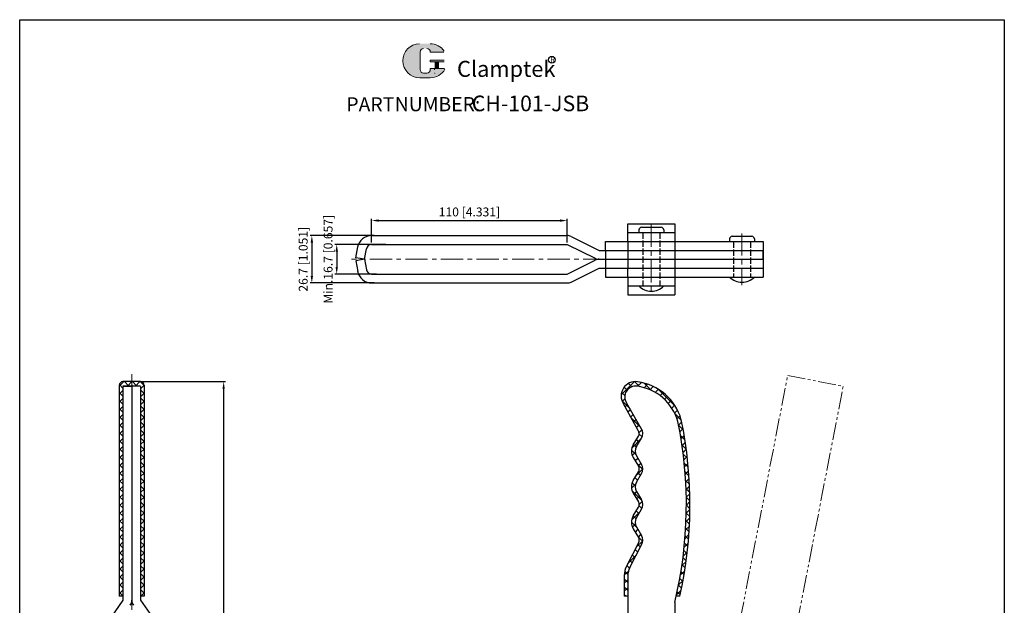
# Model space of a CAD drawing. Units: millimetres. Extents: x 934 to 1487, y 349 to 1011.
# Drawn here: x 934 to 1487, y 682 to 1011 of the extents above; entities that cross this region are included whole.
import ezdxf

# ---------------------------------------------------------------- set-up
doc = ezdxf.new("R2010")
doc.units = ezdxf.units.MM
for name, pattern in [('ACAD_ISO02W100', [15, 12, -3]), ('CENTER', [2, 1.25, -0.25, 0.25, -0.25]), ('PHANTOM', [17.5, 10, -1.5, 1.5, -1.5, 1.5, -1.5])]:
    doc.linetypes.add(name, pattern=pattern)
doc.layers.add('1l', color=7, linetype='Continuous')
doc.layers.add('图层4', color=5, linetype='ACAD_ISO02W100')
for name, color, linetype, lineweight in [('3L', 6, 'CENTER', 13), ('5L', 1, 'Continuous', 13), ('7L', 3, 'Continuous', 30), ('8L', 2, 'PHANTOM', 13)]:
    doc.layers.add(name, color=color, linetype=linetype, lineweight=lineweight)
doc.styles.add('ROMANS', font='ROMANS', dxfattribs={"width": 0.7})
doc.styles.get("Standard").update_dxf_attribs({"font": 'arial.ttf'})
doc.dimstyles.new('ISO-25', dxfattribs={"dimtxt": 5, "dimasz": 4, "dimexe": 1, "dimexo": 1, "dimgap": 1, "dimtad": 1, "dimtoh": 1, "dimdsep": 46, "dimtxsty": 'Standard', "dimcen": 4, "dimclrd": 1, "dimclre": 1, "dimclrt": 3, "dimadec": 0, "dimazin": 0, "dimtfac": 1, "dimtmove": 0, "dimatfit": 3, "dimfxl": 0, "dimarcsym": 0})

# ---------------------------------------------------------------- blocks, each defined once
blk = doc.blocks.new('*D29')
at = {"color": 1, "lineweight": -2}
for p, q in [((1001.49, 807.27), (1049.31, 807.27)), ((1048.31, 803.27), (1048.31, 468.27)), ((1007.64, 464.27), (1049.31, 464.27))]:
    blk.add_line(p, q, dxfattribs=at)
at = {"color": 1}
for points in [[(1047.64, 803.27), (1048.97, 803.27), (1048.31, 807.27)], [(1047.64, 468.27), (1048.97, 468.27), (1048.31, 464.27)]]:
    blk.add_solid(points, dxfattribs=at)
at = {"layer": 'Defpoints', "color": 0}
for p in [(1000.49, 807.27), (1006.64, 464.27), (1048.31, 464.27)]:
    blk.add_point(p, dxfattribs=at)
at = {"color": 3, "insert": (1044.1, 614.35), "char_height": 5, "attachment_point": 5, "rotation": 90}
blk.add_mtext('Max.343 [13.504]', dxfattribs=at)
blk = doc.blocks.new('*D30')
at = {"color": 1, "lineweight": -2}
for p, q in [((1139.46, 884.45), (1110.9, 884.45)), ((1111.9, 880.45), (1111.9, 871.75)), ((1134.29, 867.75), (1110.9, 867.75))]:
    blk.add_line(p, q, dxfattribs=at)
at = {"color": 1}
for points in [[(1111.24, 880.45), (1112.57, 880.45), (1111.9, 884.45)], [(1111.24, 871.75), (1112.57, 871.75), (1111.9, 867.75)]]:
    blk.add_solid(points, dxfattribs=at)
at = {"layer": 'Defpoints', "color": 0}
for p in [(1140.46, 884.45), (1111.9, 867.75), (1135.29, 867.75)]:
    blk.add_point(p, dxfattribs=at)
at = {"color": 3, "insert": (1107.7, 876.1), "char_height": 5, "attachment_point": 5, "rotation": 90}
blk.add_mtext('Min.16.7 [0.657]', dxfattribs=at)
blk = doc.blocks.new('*D31')
at = {"color": 1, "lineweight": -2}
for p, q in [((1132.95, 889.45), (1096.91, 889.45)), ((1097.91, 885.45), (1097.91, 866.75)), ((1132.95, 862.75), (1096.91, 862.75))]:
    blk.add_line(p, q, dxfattribs=at)
at = {"color": 1}
for points in [[(1097.24, 885.45), (1098.58, 885.45), (1097.91, 889.45)], [(1097.24, 866.75), (1098.58, 866.75), (1097.91, 862.75)]]:
    blk.add_solid(points, dxfattribs=at)
at = {"layer": 'Defpoints', "color": 0}
for p in [(1133.95, 889.45), (1097.91, 862.75), (1133.95, 862.75)]:
    blk.add_point(p, dxfattribs=at)
at = {"color": 3, "insert": (1093.71, 876.1), "char_height": 5, "attachment_point": 5, "rotation": 90}
blk.add_mtext('26.7 [1.051]', dxfattribs=at)
blk = doc.blocks.new('*D32')
at = {"color": 1, "lineweight": -2}
for p, q in [((1131.54, 885.45), (1131.54, 898.85)), ((1135.54, 897.85), (1237.54, 897.85)), ((1241.54, 885.45), (1241.54, 898.85))]:
    blk.add_line(p, q, dxfattribs=at)
at = {"color": 1}
for points in [[(1135.54, 898.51), (1135.54, 897.18), (1131.54, 897.85)], [(1237.54, 898.51), (1237.54, 897.18), (1241.54, 897.85)]]:
    blk.add_solid(points, dxfattribs=at)
at = {"layer": 'Defpoints', "color": 0}
for p in [(1241.54, 897.85), (1131.54, 884.45), (1241.54, 884.45)]:
    blk.add_point(p, dxfattribs=at)
at = {"color": 3, "insert": (1186.54, 902.05), "char_height": 5, "attachment_point": 5}
blk.add_mtext('110 [4.331]', dxfattribs=at)

msp = doc.modelspace()

# ---------------------------------------------------------------- hatches: boundary and pattern name
h = msp.add_hatch()
h.set_pattern_fill('ANSI37', color=1, style=0)
h.set_pattern_definition([(45, (0, -0.8), (-2.245064, 2.245064), []), (135, (0, -0.8), (-2.245064, -2.245064), [])])
h.paths.add_polyline_path([(1001.643, 686.61), (1003.643, 686.61), (1003.643, 805.271, 0.4142136), (1001.643, 807.271), (991.643, 807.271, 0.4142136), (989.643, 805.271), (989.643, 686.61), (991.643, 686.61), (991.643, 804.771), (996.643, 804.771), (1001.643, 804.771)])
h = msp.add_hatch()
h.set_pattern_fill('ANSI37', color=1, style=0)
h.set_pattern_definition([(45, (-408.9232, -0.8), (-2.245064, 2.245064), []), (135, (-408.9232, -0.8), (-2.245064, -2.245064), [])])
h.paths.add_polyline_path([(1305.699, 785.893, 0.2989246), (1281.113, 807.174, 0.6542426), (1273.223, 794.818), (1281.524, 779.809, -0.2911426), (1281.601, 776.589), (1278.704, 771.787, 0.2782885), (1278.704, 764.555), (1281.621, 759.721, -0.2782885), (1281.621, 756.621), (1278.704, 751.787, 0.2782885), (1278.704, 744.555), (1281.621, 739.721, -0.2782885), (1281.621, 736.621), (1278.704, 731.787, 0.2782885), (1278.704, 724.555), (1281.638, 719.693, -0.2613204), (1281.73, 716.759), (1274.984, 703.786, 0.1204718), (1273.63, 698.249), (1273.63, 686.61), (1275.63, 686.61), (1275.63, 698.249, -0.1204718), (1276.758, 702.863), (1283.505, 715.836, 0.2613204), (1283.35, 720.726), (1280.417, 725.588, -0.2782885), (1280.417, 730.754), (1283.333, 735.588, 0.2782885), (1283.333, 740.754), (1280.417, 745.588, -0.2782885), (1280.417, 750.754), (1283.333, 755.588, 0.2782885), (1283.333, 760.754), (1280.417, 765.588, -0.2782885), (1280.417, 770.754), (1283.313, 775.556, 0.2911426), (1283.186, 780.922), (1274.884, 795.431, -0.6555771), (1280.824, 804.695, -0.299171), (1303.775, 784.848, -0.1065602), (1302.84, 686.61), (1304.861, 686.61, 0.1064296)])
at = {"layer": '5L', "linetype": 'Continuous', "ltscale": 0.5}
h = msp.add_hatch(color=256, dxfattribs=at)
edge = h.paths.add_edge_path()
edge.add_arc((1160.778, 992.623), 1.974, 90, 180, ccw=False)
edge.add_line((1160.778, 994.597), (1162.555, 994.597))
edge.add_arc((1162.555, 992.623), 1.974, 0, 90, ccw=False)
edge.add_line((1164.529, 992.623), (1172.083, 992.623))
edge.add_arc((1172.083, 992.952), 0.329, 270, 394.84419)
edge.add_arc((1164.523, 987.69), 9.54, 34.84419, 90.7201)
edge.add_line((1164.403, 997.229), (1158.469, 997.229))
edge.add_arc((1158.589, 987.69), 9.54, 90.7201, 270)
edge.add_line((1158.589, 978.149), (1164.089, 978.149))
edge.add_ellipse((1164.089, 987.69), major_axis=(25.002, 0), ratio=0.3815789, start_angle=270, end_angle=270.7201)
edge.add_arc((1164.523, 987.69), 9.54, 269.2799, 330.00001)
edge.add_arc((1172.501, 983.084), 0.329, 330.00016, 450)
edge.add_line((1172.501, 983.413), (1164.529, 983.413))
edge.add_line((1164.529, 983.413), (1164.529, 982.755))
edge.add_arc((1162.555, 982.755), 1.974, -90, 0, ccw=False)
edge.add_line((1162.555, 980.781), (1160.778, 980.781))
edge.add_arc((1160.778, 982.755), 1.974, 180, 270, ccw=False)
edge.add_line((1158.804, 982.755), (1158.804, 992.623))
at = {"layer": '5L', "ltscale": 0.5}
for points in [[(1172.412, 988.019), (1164.529, 988.019), (1164.529, 987.032), (1172.412, 987.032)], [(1172.412, 988.019), (1164.529, 988.019), (1164.529, 987.032), (1172.412, 987.032)], [(1169.194, 987.032), (1167.22, 987.032), (1167.22, 983.413), (1169.194, 983.413)], [(1169.194, 987.032), (1167.22, 987.032), (1167.22, 983.413), (1169.194, 983.413)]]:
    msp.add_hatch(color=256, dxfattribs=at).paths.add_polyline_path(points)

# ---------------------------------------------------------------- linework, layer by layer
for p, q in [((1275.63, 886.097), (1275.63, 896.097)), ((1275.63, 896.097), (1302.03, 896.097)), ((1302.03, 896.097), (1302.03, 856.097)), ((1131.544, 889.447), (1241.543, 889.447)), ((1243.8, 888.909), (1259.543, 881.097)), ((1263.03, 881.097), (1263.03, 886.097)), ((1263.03, 886.097), (1351.83, 886.097)), ((1275.63, 891.097), (1302.03, 891.097)), ((1275.63, 886.097), (1275.63, 871.097)), ((1351.83, 886.097), (1351.83, 866.097)), ((1122.63, 876.965), (1123.692, 882.986)), ((1127.554, 876.097), (1128.589, 881.968)), ((1131.544, 884.447), (1241.543, 884.447)), ((1241.543, 884.447), (1257.287, 876.635)), ((1259.543, 881.097), (1351.803, 881.097)), ((1263.03, 881.097), (1263.03, 871.097)), ((1263.03, 881.097), (1351.83, 881.097)), ((1351.803, 876.097), (1351.803, 881.097)), ((1127.554, 876.097), (1122.63, 876.965)), ((1127.554, 876.097), (1122.63, 875.229)), ((1122.63, 875.229), (1123.692, 869.208)), ((1127.554, 876.097), (1128.589, 870.226)), ((1241.543, 867.747), (1257.287, 875.559)), ((1259.543, 876.097), (1351.803, 876.097)), ((1260.653, 876.097), (1351.803, 876.097)), ((1351.803, 876.097), (1351.803, 871.097)), ((1243.8, 863.285), (1259.543, 871.097)), ((1259.543, 871.097), (1351.803, 871.097)), ((1263.03, 871.097), (1263.03, 866.097)), ((1263.03, 871.097), (1351.83, 871.097)), ((1275.63, 866.097), (1275.63, 871.097)), ((1131.544, 867.747), (1241.543, 867.747)), ((1263.03, 866.097), (1351.83, 866.097)), ((1275.63, 866.097), (1275.63, 856.097)), ((1131.544, 862.747), (1241.543, 862.747)), ((1275.63, 861.097), (1302.03, 861.097)), ((1275.63, 856.097), (1302.03, 856.097)), ((989.643, 805.271), (989.643, 686.61)), ((1001.643, 807.271), (991.643, 807.271)), ((991.643, 804.771), (996.643, 804.771)), ((1001.643, 804.771), (991.643, 804.771)), ((991.643, 804.571), (991.643, 684.371)), ((996.643, 805.571), (996.643, 684.371)), ((996.643, 805.571), (996.643, 684.371)), ((1001.643, 804.771), (996.643, 804.771)), ((1001.643, 804.571), (1001.643, 684.371)), ((1003.643, 805.271), (1003.643, 686.61)), ((1281.524, 779.809), (1273.223, 794.818)), ((1283.186, 780.922), (1274.884, 795.431)), ((1278.704, 771.787), (1281.601, 776.589)), ((1280.417, 770.754), (1283.313, 775.556)), ((1278.704, 764.555), (1281.621, 759.721)), ((1280.417, 765.588), (1283.333, 760.754)), ((1278.704, 751.787), (1281.621, 756.621)), ((1280.417, 750.754), (1283.333, 755.588)), ((1278.704, 744.555), (1281.621, 739.721)), ((1280.417, 745.588), (1283.333, 740.754)), ((1278.704, 731.787), (1281.621, 736.621)), ((1280.417, 730.754), (1283.333, 735.588)), ((1280.417, 725.588), (1283.35, 720.726)), ((1278.704, 724.555), (1281.638, 719.693)), ((1274.984, 703.786), (1281.73, 716.759)), ((1276.758, 702.863), (1283.505, 715.836)), ((1273.63, 698.249), (1273.63, 686.61)), ((1275.63, 698.249), (1275.63, 530.171)), ((991.643, 684.371), (982.532, 671.218)), ((991.643, 686.61), (989.643, 686.61)), ((1003.643, 686.61), (1001.643, 686.61)), ((1001.643, 684.371), (1010.753, 671.218)), ((1275.63, 686.61), (1273.63, 686.61)), ((1302.03, 683.141), (1302.03, 530.171)), ((1304.861, 686.61), (1302.814, 686.61))]:
    msp.add_line(p, q)
for centre, radius, start, end in [((1131.544, 881.447), 8, 90, 170), ((1241.543, 884.447), 5, 63.17319, 90), ((1131.544, 881.447), 3, 90, 170), ((1259.543, 881.097), 5, 243.17319, 270), ((1259.543, 871.097), 5, 90, 116.82681), ((1131.544, 870.747), 3, 190, 270), ((1131.544, 870.747), 8, 190, 270), ((1241.543, 867.747), 5, 270, 296.82681), ((991.643, 805.271), 2, 90, 180), ((1001.643, 805.271), 2, 0, 90), ((1279.868, 799.271), 8, 80.83583, 213.82756), ((1279.868, 798.771), 6, 80.83583, 213.82756), ((1277.199, 777.309), 27.625, 15.83711, 82.45974), ((1277.199, 777.809), 29.625, 15.83711, 82.45974), ((1279.032, 778.139), 5, 328.89745, 33.82756), ((1075.451, 737.897), 233.102, 346.41412, 11.61981), ((1074.708, 738.199), 235.864, 347.36587, 11.66627), ((1279.032, 778.139), 3, 328.89745, 33.82756), ((1284.698, 768.171), 7, 148.89745, 211.10255), ((1284.698, 768.171), 5, 148.89745, 211.10255), ((1279.052, 758.171), 3, 328.89745, 31.10255), ((1279.052, 758.171), 5, 328.89745, 31.10255), ((1284.698, 748.171), 7, 148.89745, 211.10255), ((1284.698, 748.171), 5, 148.89745, 211.10255), ((1279.052, 738.171), 3, 328.89745, 31.10255), ((1279.052, 738.171), 5, 328.89745, 31.10255), ((1284.698, 728.171), 7, 148.89745, 211.10255), ((1284.698, 728.171), 5, 148.89745, 211.10255), ((1279.069, 718.143), 5, 332.52232, 31.10255), ((1279.069, 718.143), 3, 332.52232, 31.10255), ((1285.63, 698.249), 12, 152.52232, 180), ((1285.63, 698.249), 10, 152.52232, 180), ((991.643, 684.371), 5, 325.29195, 0), ((1001.643, 684.371), 5, 180, 214.70805)]:
    msp.add_arc(centre, radius, start, end)
at = {"layer": '1l'}
for p, q in [((933.608, 348.682), (933.608, 1010.791)), ((933.608, 1010.791), (1487.353, 1010.791)), ((1487.353, 1010.791), (1487.353, 348.682)), ((1281.874, 892.577), (1281.874, 891.097)), ((1283.354, 894.057), (1294.306, 894.057)), ((1295.786, 892.577), (1295.786, 891.097)), ((1281.874, 891.097), (1295.786, 891.097)), ((1332.874, 887.552), (1332.874, 886.072)), ((1332.874, 886.072), (1346.786, 886.072)), ((1334.354, 889.032), (1345.306, 889.032)), ((1346.786, 887.552), (1346.786, 886.072)), ((1332.874, 866.097), (1346.786, 866.097)), ((1281.874, 861.097), (1295.786, 861.097))]:
    msp.add_line(p, q, dxfattribs=at)
for centre, radius, start, end in [((1283.354, 892.577), 1.48, 90, 180), ((1294.306, 892.577), 1.48, 0, 90), ((1334.354, 887.552), 1.48, 90, 180), ((1345.306, 887.552), 1.48, 0, 90), ((1339.83, 872.79), 9.653, 223.8974, 316.1026), ((1288.83, 867.79), 9.653, 223.8974, 316.1026)]:
    msp.add_arc(centre, radius, start, end, dxfattribs=at)
at = {"layer": '3L', "ltscale": 10}
for p, q in [((1288.83, 895.601), (1288.83, 856.593)), ((1339.83, 890.626), (1339.83, 861.568)), ((1263.03, 876.097), (1120.25, 876.097)), ((996.643, 811.488), (996.643, 462.055))]:
    msp.add_line(p, q, dxfattribs=at)
at = {"layer": '5L', "ltscale": 0.5}
for p, q in [((1158.804, 992.623), (1158.804, 982.755)), ((1158.804, 992.623), (1158.804, 982.755)), ((1172.083, 992.623), (1164.529, 992.623)), ((1172.083, 992.623), (1164.529, 992.623)), ((1164.529, 988.019), (1172.412, 988.019)), ((1164.529, 988.019), (1172.412, 988.019)), ((1172.412, 987.032), (1164.529, 987.032)), ((1172.412, 987.032), (1164.529, 987.032)), ((1167.22, 987.032), (1167.22, 983.413)), ((1167.22, 987.032), (1167.22, 983.413)), ((1169.194, 987.032), (1169.194, 983.413)), ((1169.194, 987.032), (1169.194, 983.413)), ((1162.094, 980.781), (1160.778, 980.781)), ((1162.094, 980.781), (1160.778, 980.781))]:
    msp.add_line(p, q, dxfattribs=at)
at = {"layer": '5L', "lineweight": 0, "ltscale": 0.5}
for p, q in [((1158.804, 982.755), (1158.804, 992.623)), ((1158.804, 982.755), (1158.804, 992.623)), ((1164.529, 992.623), (1172.083, 992.623)), ((1164.529, 992.623), (1172.083, 992.623)), ((1164.529, 992.623), (1172.083, 992.623)), ((1164.529, 992.623), (1172.083, 992.623)), ((1164.529, 988.019), (1164.529, 987.032)), ((1164.529, 988.019), (1164.529, 987.032)), ((1169.194, 987.032), (1167.22, 987.032)), ((1167.22, 987.032), (1167.22, 983.413)), ((1167.22, 987.032), (1167.22, 983.413)), ((1169.194, 987.032), (1167.22, 987.032)), ((1169.194, 983.413), (1169.194, 987.032)), ((1169.194, 983.413), (1169.194, 987.032)), ((1162.555, 980.781), (1160.778, 980.781)), ((1162.555, 980.781), (1160.778, 980.781)), ((1162.555, 980.781), (1160.778, 980.781)), ((1162.555, 980.781), (1160.778, 980.781))]:
    msp.add_line(p, q, dxfattribs=at)
at = {"layer": '5L', "color": 1, "ltscale": 0.5}
for p, q in [((1172.501, 983.413), (1164.529, 983.413)), ((1172.501, 983.413), (1164.529, 983.413)), ((1166.876, 983.084), (1166.876, 982.591)), ((1166.876, 983.084), (1166.876, 982.591))]:
    msp.add_line(p, q, dxfattribs=at)
at = {"layer": '5L', "color": 1, "lineweight": 0, "ltscale": 0.5}
for p, q in [((1172.501, 983.413), (1164.529, 983.413)), ((1172.501, 983.413), (1164.529, 983.413)), ((1164.529, 983.413), (1164.529, 982.755)), ((1164.529, 983.413), (1164.529, 982.755)), ((1164.529, 983.413), (1164.529, 982.755)), ((1164.529, 983.413), (1164.529, 982.755)), ((1172.501, 983.413), (1164.529, 983.413)), ((1172.501, 983.413), (1164.529, 983.413)), ((1167.22, 983.413), (1169.194, 983.413)), ((1167.22, 983.413), (1169.194, 983.413))]:
    msp.add_line(p, q, dxfattribs=at)
at = {"layer": '5L', "ltscale": 0.2}
msp.add_line((1158.589, 978.149), (1164.523, 978.149), dxfattribs=at)
at = {"layer": '5L', "ltscale": 0.5}
for centre, radius, start, end in [((1158.589, 987.69), 9.54, 90.7201, 270), ((1158.589, 987.69), 9.54, 90.7201, 270), ((1164.523, 987.69), 9.54, 34.84419, 90.7201), ((1160.778, 992.623), 1.974, 90, 180), ((1160.778, 992.623), 1.974, 90, 180), ((1160.778, 982.755), 1.974, 180, 270), ((1160.778, 982.755), 1.974, 180, 270)]:
    msp.add_arc(centre, radius, start, end, dxfattribs=at)
at = {"layer": '5L', "lineweight": 0, "ltscale": 0.5}
for centre, radius, start, end in [((1158.589, 987.69), 9.54, 90.7201, 270), ((1158.589, 987.69), 9.54, 90.7201, 270), ((1158.589, 987.69), 9.54, 90.7201, 270), ((1158.589, 987.69), 9.54, 90.7201, 270), ((1160.778, 992.623), 1.974, 90, 180), ((1160.778, 992.623), 1.974, 90, 180), ((1162.555, 992.623), 1.974, 0, 90), ((1162.555, 992.623), 1.974, 360, 90), ((1162.555, 992.623), 1.974, 360, 90), ((1162.555, 992.623), 1.974, 0, 90), ((1160.778, 982.755), 1.974, 180, 270), ((1160.778, 982.755), 1.974, 180, 270), ((1162.555, 982.755), 1.974, 270, 0), ((1162.555, 982.755), 1.974, 270, 0), ((1162.555, 982.755), 1.974, 270, 0), ((1162.555, 982.755), 1.974, 270, 0)]:
    msp.add_arc(centre, radius, start, end, dxfattribs=at)
at = {"layer": '5L', "color": 1, "ltscale": 0.5}
for centre, radius, start, end in [((1164.523, 987.69), 9.54, 269.2799, 330), ((1164.523, 987.69), 9.54, 269.2799, 330), ((1166.92, 980.617), 0.164, 330, 90), ((1166.92, 980.617), 0.164, 330, 90)]:
    msp.add_arc(centre, radius, start, end, dxfattribs=at)
at = {"layer": '5L', "color": 1, "lineweight": 0, "ltscale": 0.5}
for centre, radius, start, end in [((1164.523, 987.69), 9.54, 269.2799, 330.00001), ((1164.523, 987.69), 9.54, 269.2799, 330.00001), ((1166.92, 980.617), 0.164, 330.00016, 90), ((1166.92, 980.617), 0.164, 330.00016, 90), ((1166.92, 980.617), 0.164, 330.00016, 90), ((1166.92, 980.617), 0.164, 330.00016, 90)]:
    msp.add_arc(centre, radius, start, end, dxfattribs=at)
at = {"layer": '7L', "color": 1}
msp.add_circle((1232.886, 988.273), 1.914, dxfattribs=at)
at = {"layer": '8L'}
for p, q in [((1338.876, 673.594), (1365.532, 810.727)), ((1365.532, 810.727), (1396.748, 804.66)), ((1367.519, 654.292), (1396.748, 804.66))]:
    msp.add_line(p, q, dxfattribs=at)
at = {"layer": '图层4', "ltscale": 0.3}
for p, q in [((1284.094, 891.097), (1284.094, 861.097)), ((1293.566, 891.097), (1293.566, 861.097)), ((1335.094, 886.072), (1335.094, 866.097)), ((1344.566, 886.072), (1344.566, 866.097))]:
    msp.add_line(p, q, dxfattribs=at)

# ---------------------------------------------------------------- texts
at = {"attachment_point": 1, "style": 'ROMANS'}
for s, insert, char_height, width in [('{\\H0.9412x;PART}', (1117.324, 967.16), 8.48232, 25.73536), ('NUMBER:', (1144.559, 967.296), 7.9834, 40.96961)]:
    msp.add_mtext(s, dxfattribs=dict(at, insert=insert, char_height=char_height, width=width))
at = {"layer": '7L', "color": 240, "insert": (1179.575, 987.635), "char_height": 8.98128, "width": 77.32583, "attachment_point": 1}
msp.add_mtext('{\\fTimes New Roman|b1|i1|c0|p18;\\C1;Clamptek}', dxfattribs=at)
at = {"layer": '7L', "attachment_point": 1}
for s, insert, char_height, width in [('{\\fKaiTi_GB2312|b0|i0|c134|p49;\\C1;R}', (1231.964, 989.863), 3.06561, 3.29126), ('{\\fSimSun|b0|i0|c0|p2;\\H0.8627x;CH-101-JSB}', (1187.865, 968.098), 10.17878, 173.28317)]:
    msp.add_mtext(s, dxfattribs=dict(at, insert=insert, char_height=char_height, width=width))

# ---------------------------------------------------------------- dimensions: what is measured, and where the dimension line sits
dim = msp.add_linear_dim(base=(1241.543, 897.848), p1=(1131.544, 884.447), p2=(1241.543, 884.447), dimstyle='ISO-25')
dim.commit()
dim.dimension.update_dxf_attribs({"geometry": '*D32', "text_midpoint": (1186.543, 902.052)})
for base, p1, p2, text, picture, middle in [((1111.902, 867.747), (1140.461, 884.447), (1135.293, 867.747), 'Min.<>', '*D30', (1111.902, 876.097)), ((1048.307, 464.271), (1000.491, 807.271), (1006.643, 464.271), 'Max.<>', '*D29', (1048.307, 614.348))]:
    dim = msp.add_linear_dim(base=base, p1=p1, p2=p2, angle=90, text=text, dimstyle='ISO-25')
    dim.commit()
    dim.dimension.update_dxf_attribs({"geometry": picture, "text_midpoint": middle, "dimtype": 160})
dim = msp.add_linear_dim(base=(1097.912, 862.747), p1=(1133.953, 889.447), p2=(1133.953, 862.747), angle=90, dimstyle='ISO-25')
dim.commit()
dim.dimension.update_dxf_attribs({"geometry": '*D31', "text_midpoint": (1097.912, 876.097), "dimtype": 160})

doc.saveas('drawing.dxf')
